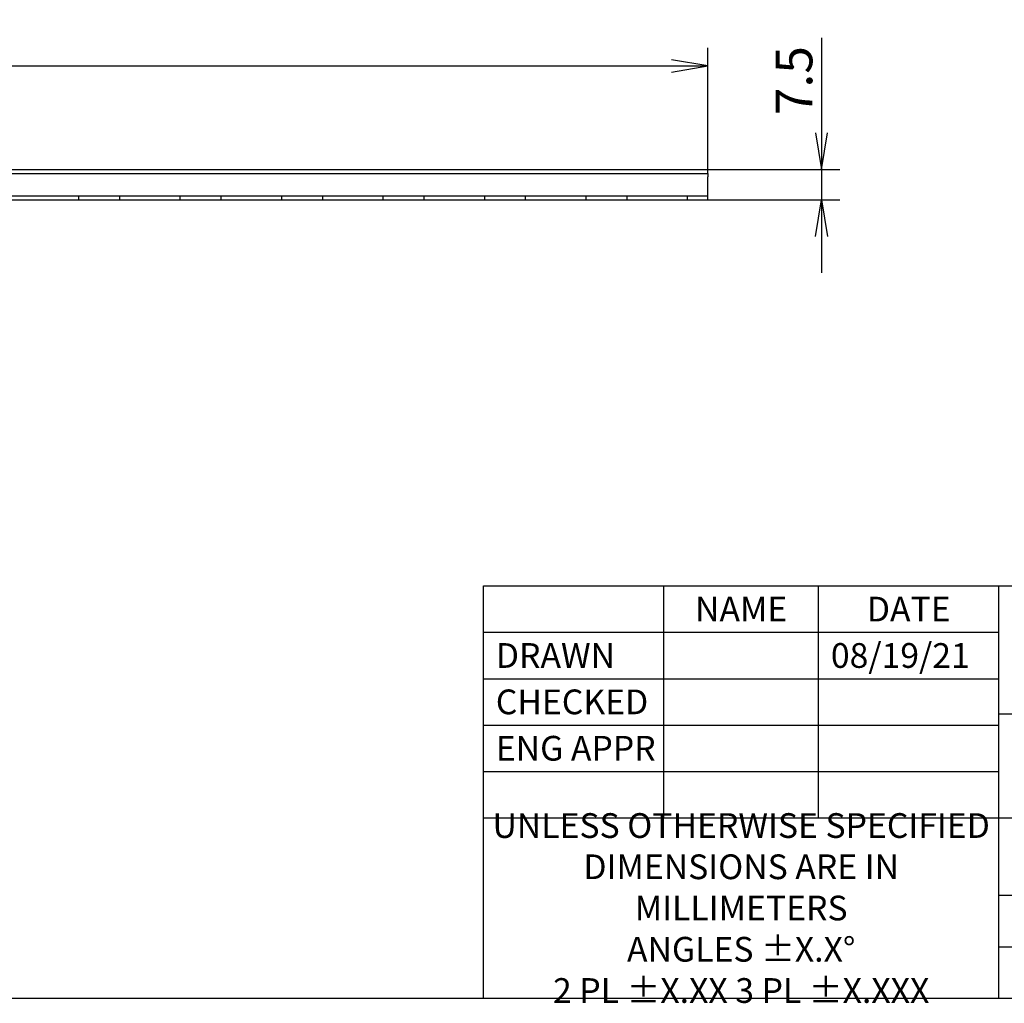
# Model space of a CAD drawing. Units: millimetres. Extents: x 10 to 410, y -5 to 287.
# Drawn here: x 210 to 331, y 9 to 131 of the extents above; entities that cross this region are included whole.
import ezdxf
from ezdxf.entities.mleader import LeaderData, LeaderLine
from ezdxf.enums import TextEntityAlignment as Align
from ezdxf.lldxf.tags import DXFTag
from ezdxf.math import Vec2, Vec3

# ---------------------------------------------------------------- set-up
doc = ezdxf.new("R2010")
doc.units = ezdxf.units.MM
doc.layers.add('Default', color=7, linetype='Continuous')
doc.layers.add('NS_35_／7_5_PERF_', color=7, linetype='Continuous')
doc.styles.add('SEACAD_Solid_Edge_ANSI', font='seans.ttf')
tags = doc.linetypes.add('HIDDEN2', pattern=[4.7625, 3.175, -1.5875]).pattern_tags.tags
tags[6:7] = [DXFTag(74, 4), DXFTag(75, 0), DXFTag(340, '0'), DXFTag(46, 0.0), DXFTag(50, 0.0), DXFTag(44, 0.0), DXFTag(45, 0.0)]
tags[4:5] = [DXFTag(74, 4), DXFTag(75, 0), DXFTag(340, '0'), DXFTag(46, 0.0), DXFTag(50, 0.0), DXFTag(44, 0.0), DXFTag(45, 0.0)]
doc.dimstyles.new('JIS_(mm)', dxfattribs={"dimtxt": 4.5, "dimasz": 4.5, "dimexe": 2.25, "dimexo": 0, "dimgap": 1.125, "dimtad": 1, "dimlfac": 2, "dimdsep": 46, "dimtxsty": 'SEACAD_Solid_Edge_ANSI', "dimblk1": '_SE_OPEN', "dimblk2": '_SE_OPEN', "dimsah": 1, "dimcen": 2.25, "dimadec": 0, "dimazin": 0, "dimtfac": 0.5, "dimtmove": 0, "dimatfit": 3, "dimfxl": 1, "dimarcsym": 0})

# ---------------------------------------------------------------- blocks, each defined once
blk = doc.blocks.new('SE')
at = {"layer": 'NS_35_／7_5_PERF_', "color": 7, "linetype": 'Continuous'}
for p, q in [((44.78, 112.12), (294.78, 112.12)), ((44.78, 111.62), (294.78, 111.62)), ((294.78, 111.62), (294.78, 112.12)), ((294.78, 111.62), (294.78, 111.22)), ((294.78, 108.37), (294.78, 111.22)), ((44.78, 108.37), (294.78, 108.37))]:
    blk.add_line(p, q, dxfattribs=at)
at = {"layer": 'NS_35_／7_5_PERF_', "color": 7, "linetype": 'HIDDEN2'}
for p, q in [((44.78, 108.87), (294.78, 108.87)), ((217.28, 108.37), (217.28, 108.87)), ((222.28, 108.87), (222.28, 108.37)), ((229.78, 108.37), (229.78, 108.87)), ((234.78, 108.87), (234.78, 108.37)), ((242.28, 108.37), (242.28, 108.87)), ((247.28, 108.87), (247.28, 108.37)), ((254.78, 108.37), (254.78, 108.87)), ((259.78, 108.87), (259.78, 108.37)), ((267.28, 108.37), (267.28, 108.87)), ((272.28, 108.87), (272.28, 108.37)), ((279.78, 108.37), (279.78, 108.87)), ((284.78, 108.87), (284.78, 108.37)), ((292.28, 108.37), (292.28, 108.87))]:
    blk.add_line(p, q, dxfattribs=at)
blk = doc.blocks.new('DMBLK319')
at = {"layer": 'Default', "color": 7, "linetype": 'Continuous'}
for p, q in [((44.78, 112.12), (44.78, 127.11)), ((294.78, 112.12), (294.78, 127.11)), ((44.78, 124.86), (294.78, 124.86))]:
    blk.add_line(p, q, dxfattribs=at)
for points in [[(49.28, 124.11), (44.78, 124.86), (49.28, 125.61)], [(290.28, 124.11), (294.78, 124.86), (290.28, 125.61)]]:
    blk.add_lwpolyline(points, dxfattribs=at)
at = {"layer": 'Default', "color": 7, "linetype": 'Continuous', "style": 'SEACAD_Solid_Edge_ANSI'}
blk.add_text('500', height=4.5, dxfattribs=at).set_placement((164.84, 130.48), align=Align.TOP_LEFT)
blk = doc.blocks.new('_SE_OPEN')
at = {"color": 0}
for p, q in [((-1, 0.1665), (0, 0)), ((0, 0), (-1, -0.1665)), ((0, 0), (-1, 0))]:
    blk.add_line(p, q, dxfattribs=at)
blk = doc.blocks.new('DMBLK320')
at = {"layer": 'Default', "color": 7, "linetype": 'Continuous'}
for p, q in [((308.76, 128.32), (308.76, 99.37)), ((294.78, 112.12), (311.01, 112.12)), ((294.78, 108.37), (311.01, 108.37))]:
    blk.add_line(p, q, dxfattribs=at)
for points in [[(308.01, 116.62), (308.76, 112.12), (309.51, 116.62)], [(308.01, 103.87), (308.76, 108.37), (309.51, 103.87)]]:
    blk.add_lwpolyline(points, dxfattribs=at)
at = {"layer": 'Default', "color": 7, "linetype": 'Continuous', "style": 'SEACAD_Solid_Edge_ANSI'}
blk.add_text('7.5', height=4.5, rotation=90, dxfattribs=at).set_placement((303.14, 118.79), align=Align.TOP_LEFT)
blk = doc.blocks.new('_Dot')
at = {"color": 0, "linetype": 'ByBlock', "lineweight": -2}
blk.add_line((-0.5, 0), (-1, 0), dxfattribs=at)
at = {"color": 0, "linetype": 'ByBlock', "const_width": 0.5}
blk.add_lwpolyline([(-0.25, 0, 1), (0.25, 0, 1)], format="xyb", close=True, dxfattribs=at)

msp = doc.modelspace()

# ---------------------------------------------------------------- linework, layer by layer
at = {"layer": 'Default', "color": 7, "linetype": 'Continuous'}
for p, q in [((267.125, 10), (267.125, 60.8)), ((267.125, 60.8), (410, 60.8)), ((289.35, 32.225), (289.35, 60.8)), ((308.4, 32.225), (308.4, 60.8)), ((330.625, 10), (330.625, 60.8)), ((267.125, 55.085), (330.625, 55.085)), ((267.125, 49.37), (330.625, 49.37)), ((330.625, 45.052), (410, 45.052)), ((267.125, 43.655), (330.625, 43.655)), ((267.125, 37.94), (330.625, 37.94)), ((267.125, 32.225), (410, 32.225)), ((330.625, 22.7), (410, 22.7)), ((330.625, 16.35), (410, 16.35)), ((10, 10), (410, 10))]:
    msp.add_line(p, q, dxfattribs=at)

# ---------------------------------------------------------------- block references
at = {"layer": 'Default'}
msp.add_blockref('SE', (0, 0), dxfattribs=at)

# ---------------------------------------------------------------- texts
at = {"layer": 'Default', "char_height": 3.048}
for s, insert, width, attachment_point in [('{\\fSolid Edge ISO|b0||i0||c0|p34;\\C7;\\H3.048;\\W1.;NAME}', (298.875, 57.9425), 19.05, 5), ('{\\fSolid Edge ISO|b0||i0||c0|p34;\\C7;\\H3.048;\\W1.;DATE}', (319.5125, 57.9425), 22.225, 5), ('{\\fSolid Edge ISO|b0||i0||c0|p34;\\C7;\\H3.048;\\W1.;DRAWN}', (268.649, 52.2275), 20.701, 4), ('{\\fSolid Edge ISO|b0||i0||c0|p34;\\C7;\\H3.048;\\W1.;CHECKED}', (268.649, 46.5125), 20.701, 4), ('{\\fSolid Edge ISO|b0||i0||c0|p34;\\C7;\\H3.048;\\W1.;ENG APPR}', (268.649, 40.7975), 20.701, 4), ('{\\fSolid Edge ISO|b0||i0||c0|p34;\\C7;\\H3.048;\\W1.;UNLESS OTHERWISE SPECIFIED\\P}{\\fSolid Edge ISO|b0||i0||c0|p34;\\C7;\\H3.048;\\W1.;DIMENSIONS ARE IN MILLIMETERS\\P}{\\fSolid Edge ISO|b0||i0||c0|p34;\\C7;\\H3.048;\\W1.;ANGLES ±X.X°\\P}{\\fSolid Edge ISO|b0||i0||c0|p34;\\C7;\\H3.048;\\W1.;2 PL ±X.XX 3 PL ±X.XXX}', (298.875, 21.1125), 63.5, 5)]:
    msp.add_mtext(s, dxfattribs=dict(at, insert=insert, width=width, attachment_point=attachment_point))

# ---------------------------------------------------------------- dimensions: what is measured, and where the dimension line sits
at = {"layer": 'Default', "color": 7, "linetype": 'Continuous'}
for base, p1, p2, angle, picture, middle in [((44.7796, 124.8593), (44.7796, 112.1196), (294.7796, 112.1196), 0, 'DMBLK319', (169.7796, 124.8593)), ((308.7602, 112.1196), (294.7796, 112.1196), (294.7796, 108.3696), 270, 'DMBLK320', (308.7602, 117.2109))]:
    dim = msp.add_linear_dim(base=base, p1=p1, p2=p2, angle=angle, text='\\A1;<>', dimstyle='JIS_(mm)', dxfattribs=at)
    dim.commit()
    dim.dimension.update_dxf_attribs({"geometry": picture, "text_midpoint": middle, "dimtype": 161})

# ---------------------------------------------------------------- leaders
ml = msp.add_multileader_mtext('Standard', dxfattribs=at)
ml.set_content('{\\pxsm0.9;\\fSolid Edge ANSI|b0||i0||c0|p34;\\W1.;08/19/21\\P}', color=256)
ml.set_leader_properties()
ml.set_arrow_properties(name='DOT')
ml.build(insert=Vec2(0, 0))
ml.multileader.update_dxf_attribs({"leader_type": 0, "dogleg_length": 0, "arrow_head_size": 3.048})
ctx = ml.context
ctx.base_point, ctx.char_height, ctx.arrow_head_size, ctx.landing_gap_size = Vec3(307.924, 52.2138), 3.048, 3.048, 1.0668
ctx.mtext.insert = Vec3(309.924, 53.7515)

doc.saveas('drawing.dxf')
